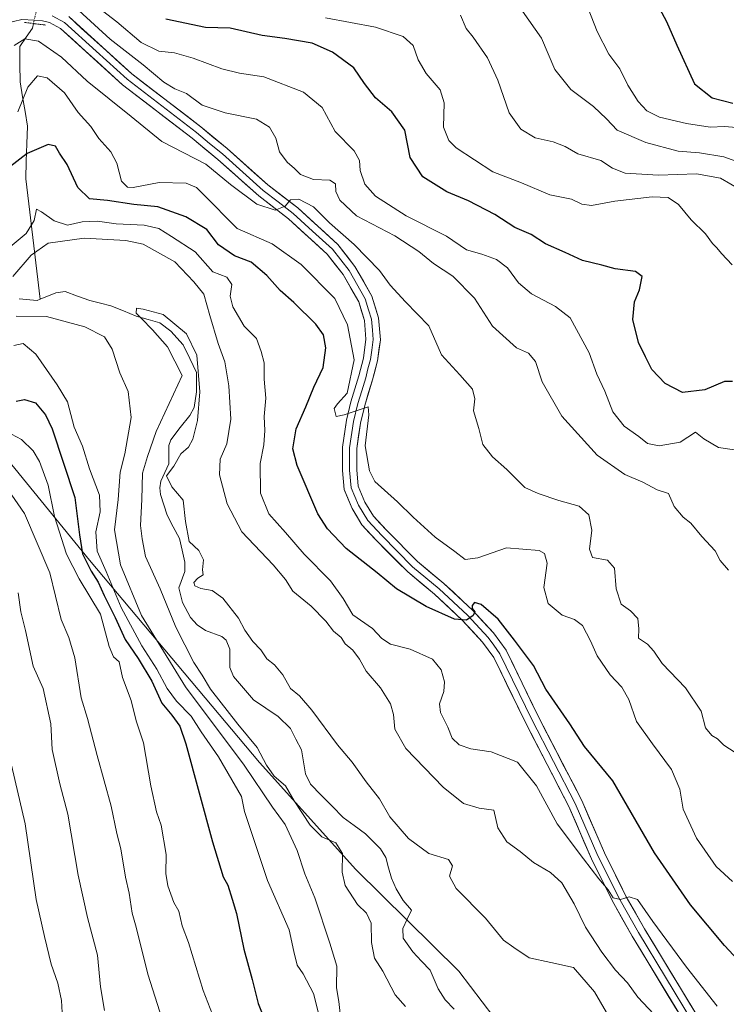
# Model space of a CAD drawing. Units: metres. Extents: x 624712 to 628172, y 4717987 to 4720363.
# Drawn here: x 626387 to 626571, y 4718468 to 4718725 of the extents above; entities that cross this region are included whole.
import ezdxf

# ---------------------------------------------------------------- set-up
doc = ezdxf.new("R2010")
doc.units = ezdxf.units.M
doc.header["$MEASUREMENT"] = 0
doc.linetypes.add('TRAZO_Y_PUNTO', pattern=[1, 0.5, -0.25, 0, -0.25])
doc.linetypes.add('TRAZOS2', pattern=[0.375, 0.25, -0.125])
for name, color, linetype, lineweight in [('Arbolado forestal CxS', 92, 'Continuous', 0), ('Corriente natural lineal', 142, 'Continuous', 13), ('Corriente natural lineal oculto', 19, 'TRAZO_Y_PUNTO', 13), ('Curva de nivel maestra', 36, 'Continuous', 30), ('Curva de nivel normal', 36, 'Continuous', 0), ('Layer 0', 7, 'Continuous', 0), ('Puente lineal', 2, 'TRAZOS2', 0)]:
    doc.layers.add(name, color=color, linetype=linetype, lineweight=lineweight)

# ---------------------------------------------------------------- blocks, each defined once
blk = doc.blocks.new('*U150')
at = {"layer": 'Arbolado forestal CxS', "color": 92, "linetype": 'Continuous', "lineweight": 0}
blk.add_polyline3d([(626381.8961, 4718612.7037, 607.9473), (626405.1845, 4718584.1089, 597.1161), (626449.4525, 4718531.4331, 585.6575), (626474.4431, 4718503.5973, 583.5304), (626501.3047, 4718477.0853, 581.8795), (626522.4811, 4718449.1375, 580.4127)], dxfattribs=at)
blk = doc.blocks.new('*U152')
at = {"layer": 'Arbolado forestal CxS', "color": 92, "linetype": 'Continuous', "lineweight": 0}
blk.add_polyline3d([(626522.4811, 4718449.1375, 580.4127), (626501.3047, 4718477.0853, 581.8795), (626474.4431, 4718503.5973, 583.5304), (626449.4525, 4718531.4331, 585.6575), (626405.1845, 4718584.1089, 597.1161), (626381.8961, 4718612.7037, 607.9473), (626358.0763, 4718626.4707, 593.4563), (626326.3183, 4718632.2959, 592.7047), (626312.5565, 4718642.3567, 592.0201), (626294.0307, 4718650.8287, 593.4136), (626280.7977, 4718649.7697, 595.9396), (626261.7425, 4718640.7679, 596.1917), (626241.6283, 4718619.0583, 601.653), (626236.3353, 4718623.8243, 596.597), (626213.6045, 4718633.0613, 596.7113), (626203.2477, 4718639.1053, 597.4233), (626214.2723, 4718675.6219, 601.5262), (626239.4253, 4718751.2851, 626.0881)], dxfattribs=at)
blk = doc.blocks.new('*U166')
at = {"layer": 'Curva de nivel normal', "color": 36, "linetype": 'Continuous', "lineweight": 0}
blk.add_polyline3d([(626501.68, 4718726.01, 635), (626503.14, 4718722.61, 635), (626504.96, 4718720.31, 635), (626508.77, 4718714.91, 635), (626511.44, 4718709.12, 635), (626514.35, 4718700.65, 635), (626517.42, 4718696.38, 635), (626521.17, 4718694.14, 635), (626525.8, 4718693.1, 635), (626528.98, 4718691.89, 635), (626532.22, 4718689.98, 635), (626538.25, 4718688.16, 635), (626541.25, 4718686.17, 635), (626544.55, 4718684.94, 635), (626553.25, 4718684.34, 635), (626563.07, 4718684.72, 635), (626569.37, 4718683.64, 635), (626574.69, 4718680.5, 635)], dxfattribs=at)
blk = doc.blocks.new('*U167')
at = {"layer": 'Curva de nivel normal', "color": 36, "linetype": 'Continuous', "lineweight": 0}
blk.add_polyline3d([(626572.39, 4718661.05, 630), (626569.62, 4718663.95, 630), (626568.43, 4718665.42, 630), (626567.24, 4718666.56, 630), (626565.48, 4718669.14, 630), (626561.76, 4718672.74, 630), (626558.45, 4718676.77, 630), (626555.78, 4718678.55, 630), (626551.57, 4718678.7, 630), (626541.86, 4718677.62, 630), (626535.8, 4718676.51, 630), (626533.24, 4718676.86, 630), (626530.58, 4718678.1, 630), (626524.92, 4718679.29, 630), (626517.56, 4718682.35, 630), (626510.09, 4718685.23, 630), (626500.56, 4718691.53, 630), (626498.7, 4718693.37, 630), (626497.3, 4718696.89, 630), (626497.46, 4718703.2, 630), (626496.39, 4718706.62, 630), (626492.78, 4718710.86, 630), (626490.68, 4718714.44, 630), (626489.38, 4718718.13, 630), (626486.75, 4718720.49, 630), (626479.62, 4718722.94, 630), (626466.59, 4718725.38, 630)], dxfattribs=at)
blk = doc.blocks.new('*U174')
at = {"layer": 'Curva de nivel normal', "color": 36, "linetype": 'Continuous', "lineweight": 0}
blk.add_polyline3d([(626517.85, 4718727.12, 640), (626522.82, 4718720.03, 640), (626526.23, 4718711.86, 640), (626530.4, 4718706.7, 640), (626536.3, 4718702.27, 640), (626539.71, 4718699.02, 640), (626542.47, 4718696.1, 640), (626549.93, 4718692.9, 640), (626558.31, 4718690.63, 640), (626563.93, 4718690.24, 640), (626570.19, 4718689.17, 640), (626575.78, 4718687.15, 640)], dxfattribs=at)
blk = doc.blocks.new('*U178')
at = {"layer": 'Curva de nivel normal', "color": 36, "linetype": 'Continuous', "lineweight": 0}
for points in [[(626574.65, 4718533.09, 610), (626570.26, 4718535.95, 610), (626568.6, 4718537.58, 610), (626567.11, 4718538.45, 610), (626565.43, 4718540.49, 610), (626564.3, 4718544.82, 610), (626560.25, 4718550.9, 610), (626554.19, 4718557.19, 610), (626551.98, 4718560.47, 610), (626550.32, 4718562.26, 610), (626548, 4718563.85, 610), (626548.09, 4718566.29, 610), (626547.82, 4718568.97, 610), (626545.98, 4718570.97, 610), (626543.51, 4718572.72, 610), (626542.24, 4718576.7, 610), (626541.78, 4718582.09, 610), (626539.93, 4718584.1, 610), (626536.09, 4718584.81, 610), (626535.23, 4718586.97, 610), (626535.88, 4718591.91, 610), (626535.08, 4718595.92, 610), (626532.58, 4718598.17, 610), (626527.25, 4718599.64, 610), (626521.88, 4718601.46, 610), (626518.46, 4718603.04, 610), (626513.78, 4718607.77, 610), (626510.04, 4718611.02, 610), (626507.55, 4718614.26, 610), (626506.5, 4718618.42, 610), (626505.07, 4718623.05, 610), (626505.4, 4718626.12, 610), (626504.85, 4718628.65, 610), (626501.53, 4718632.38, 610), (626496.76, 4718637.62, 610), (626493.49, 4718645.13, 610), (626487.44, 4718651.42, 610), (626483.43, 4718655.73, 610), (626480.62, 4718659.58, 610), (626474.03, 4718666.33, 610), (626467.66, 4718671.96, 610), (626463.43, 4718676.1, 610), (626459.64, 4718678.15, 610), (626457.45, 4718677.99, 610), (626456.13, 4718676.33, 610), (626453.52, 4718675.26, 610), (626448.68, 4718676.86, 610), (626441.88, 4718681.96, 610), (626435.42, 4718687.29, 610), (626424.02, 4718693.12, 610), (626416.06, 4718699.68, 610), (626404.61, 4718708.9, 610), (626397.86, 4718715.12, 610), (626391.95, 4718719.31, 610), (626388.34, 4718719.84, 610), (626385.59, 4718718.11, 610)], [(626378.91, 4718609.76, 610), (626388.31, 4718596.28, 610), (626394.86, 4718580.84, 610), (626397.83, 4718568.69, 610), (626399.8, 4718564.03, 610), (626401.35, 4718558.67, 610), (626403.04, 4718548.26, 610), (626404.66, 4718542.92, 610), (626407.2, 4718533.29, 610), (626410.84, 4718520.06, 610), (626412.32, 4718512.96, 610), (626413.36, 4718508.96, 610), (626414.54, 4718501.59, 610), (626415.53, 4718497.42, 610), (626416.3, 4718492.23, 610), (626417.28, 4718488.59, 610), (626420.32, 4718476.33, 610), (626427.85, 4718452.9, 610)]]:
    blk.add_polyline3d(points, dxfattribs=at)
blk = doc.blocks.new('*U179')
at = {"layer": 'Curva de nivel normal', "color": 36, "linetype": 'Continuous', "lineweight": 0}
for points in [[(626572.44, 4718500.48, 605), (626568.26, 4718504.4, 605), (626563.1, 4718511.77, 605), (626559.63, 4718519.33, 605), (626558.81, 4718524.54, 605), (626556.59, 4718529.6, 605), (626551.64, 4718536.31, 605), (626547.5, 4718542.17, 605), (626545.54, 4718547.86, 605), (626543.72, 4718551.05, 605), (626540.63, 4718554.29, 605), (626537.23, 4718559.22, 605), (626535.54, 4718563.13, 605), (626533.42, 4718567.12, 605), (626531.4, 4718568.65, 605), (626528.16, 4718569.82, 605), (626524.5, 4718572.87, 605), (626523.41, 4718577.02, 605), (626524.23, 4718583.33, 605), (626523.59, 4718585.85, 605), (626522.18, 4718586.61, 605), (626513.68, 4718587.32, 605), (626506.19, 4718584.76, 605), (626502.92, 4718584.3, 605), (626500.21, 4718586.41, 605), (626495.09, 4718590.09, 605), (626489.4, 4718595.29, 605), (626485.35, 4718599.34, 605), (626479.45, 4718604.61, 605), (626478.07, 4718607.42, 605), (626476.93, 4718613.94, 605), (626477.86, 4718622, 605), (626477.72, 4718624.09, 605), (626471.46, 4718621.96, 605), (626469.38, 4718621.55, 605), (626468.83, 4718623.61, 605), (626469.67, 4718624.83, 605), (626472.2, 4718627.58, 605), (626474.05, 4718636.32, 605), (626472.28, 4718645.37, 605), (626469.03, 4718652.23, 605), (626460.26, 4718661.16, 605), (626452.73, 4718666.48, 605), (626443.58, 4718670.51, 605), (626434.68, 4718679.52, 605), (626433, 4718681.18, 605), (626430.3, 4718682.27, 605), (626423.33, 4718682.45, 605), (626416.5, 4718681.21, 605), (626415.1, 4718681.28, 605), (626413.49, 4718682.84, 605), (626412.27, 4718687.52, 605), (626410.74, 4718690.5, 605), (626407.61, 4718693.89, 605), (626405.54, 4718697.04, 605), (626402.21, 4718700.66, 605), (626398.68, 4718705.84, 605), (626394.13, 4718709.75, 605), (626391.62, 4718710.27, 605), (626389.1, 4718707.31, 605), (626386.49, 4718700.89, 605)], [(626384.91, 4718616.92, 605), (626387.46, 4718615.58, 605), (626390.52, 4718612.62, 605), (626392.17, 4718609.84, 605), (626394.39, 4718603.64, 605), (626396.11, 4718595.52, 605), (626399.21, 4718585.73, 605), (626402.53, 4718579.24, 605), (626408.02, 4718570.07, 605), (626410.3, 4718561.63, 605), (626411.46, 4718558.98, 605), (626412.94, 4718557.64, 605), (626413.79, 4718553.58, 605), (626415.99, 4718547.58, 605), (626417.36, 4718542.34, 605), (626419.24, 4718536.55, 605), (626421.1, 4718525.42, 605), (626422.58, 4718518.57, 605), (626423.8, 4718515.12, 605), (626425.15, 4718507.53, 605), (626425.08, 4718502.57, 605), (626425.53, 4718499.3, 605), (626427.11, 4718495.03, 605), (626428.41, 4718492.74, 605), (626429.3, 4718488.96, 605), (626430.9, 4718484.56, 605), (626434.72, 4718472.05, 605), (626437.8, 4718464.26, 605)]]:
    blk.add_polyline3d(points, dxfattribs=at)
blk = doc.blocks.new('*U191')
at = {"layer": 'Curva de nivel normal', "color": 36, "linetype": 'Continuous', "lineweight": 0}
for points in [[(626398.08, 4718466.4, 620), (626397.88, 4718469.48, 620), (626396.98, 4718474, 620), (626395.18, 4718478.91, 620), (626393.48, 4718486.12, 620), (626391.34, 4718495.74, 620), (626388.41, 4718515.48, 620), (626383.05, 4718538.54, 620)], [(626407.45, 4718728.01, 620), (626412.26, 4718724.28, 620), (626418.61, 4718718.92, 620), (626423.24, 4718716.65, 620), (626427.26, 4718716.26, 620), (626432.15, 4718714.87, 620), (626439.58, 4718712.06, 620), (626444.25, 4718710.98, 620), (626450.58, 4718709.98, 620), (626460.89, 4718705.96, 620), (626465.72, 4718702.01, 620), (626469.11, 4718695.77, 620), (626474.02, 4718690.75, 620), (626475.45, 4718688.16, 620), (626475.57, 4718685.58, 620), (626476.83, 4718682.07, 620), (626479.63, 4718678.92, 620), (626487.56, 4718673.82, 620), (626498.08, 4718668.5, 620), (626503.31, 4718664.92, 620), (626507.28, 4718663.84, 620), (626511.11, 4718662.4, 620), (626513.91, 4718660.22, 620), (626516.78, 4718656.35, 620), (626520.2, 4718653.48, 620), (626526.46, 4718650.21, 620), (626530.27, 4718647.21, 620), (626535.18, 4718638.16, 620), (626537.22, 4718632.6, 620), (626539.23, 4718628.12, 620), (626541.36, 4718622.74, 620), (626544.31, 4718619.07, 620), (626548.07, 4718616.36, 620), (626550.32, 4718614.49, 620), (626553.44, 4718613.94, 620), (626558.84, 4718614.9, 620), (626562.81, 4718617.49, 620), (626564.99, 4718615.74, 620), (626568.84, 4718613.49, 620), (626575.38, 4718612.48, 620)]]:
    blk.add_polyline3d(points, dxfattribs=at)
blk = doc.blocks.new('*U196')
at = {"layer": 'Curva de nivel normal', "color": 36, "linetype": 'Continuous', "lineweight": 0}
blk.add_polyline3d([(626487.43, 4718467.9, 585), (626484.7, 4718470.97, 585), (626481.46, 4718477.13, 585), (626479.33, 4718480.49, 585), (626478.52, 4718484.56, 585), (626478.47, 4718489.6, 585), (626477.24, 4718492.18, 585), (626474.91, 4718494.45, 585), (626471.71, 4718499.46, 585), (626470.9, 4718502.94, 585), (626471.01, 4718507.76, 585), (626469.23, 4718510.5, 585), (626465.65, 4718512.13, 585), (626462.62, 4718515.16, 585), (626458.41, 4718521.46, 585), (626456.14, 4718525.39, 585), (626453.22, 4718527.88, 585), (626451.19, 4718530.72, 585), (626448.8, 4718535.38, 585), (626443.74, 4718541.44, 585), (626436.67, 4718550.56, 585), (626434.47, 4718554.2, 585), (626432.34, 4718557.52, 585), (626427.65, 4718566.7, 585), (626423.58, 4718576.66, 585), (626419.76, 4718585.06, 585), (626418.92, 4718589.73, 585), (626418.48, 4718593.17, 585), (626418.81, 4718599.96, 585), (626418.97, 4718606.8, 585), (626420.25, 4718611.13, 585), (626422.52, 4718617.68, 585), (626429.33, 4718632.23, 585), (626425.5, 4718639.72, 585), (626421.57, 4718644.13, 585), (626418.74, 4718647.06, 585), (626417.3, 4718648.46, 585), (626417.41, 4718649.79, 585), (626419.15, 4718649.46, 585), (626424.38, 4718648.07, 585), (626430.41, 4718643.04, 585), (626433.08, 4718637.53, 585), (626433.88, 4718627.94, 585), (626433.26, 4718620.5, 585), (626432.09, 4718615.6, 585), (626430.96, 4718613.56, 585), (626428.92, 4718611.78, 585), (626427.1, 4718608.57, 585), (626425.22, 4718606.07, 585), (626426.61, 4718603.23, 585), (626429.54, 4718599.74, 585), (626430.19, 4718594.24, 585), (626431.14, 4718589.02, 585), (626433.6, 4718586.68, 585), (626434.84, 4718584.18, 585), (626434.6, 4718581.58, 585), (626434.78, 4718580.3, 585), (626433.4, 4718579.49, 585), (626432.32, 4718578.33, 585), (626432.59, 4718577.44, 585), (626434.14, 4718576.79, 585), (626437.11, 4718576.25, 585), (626439.88, 4718574.26, 585), (626443.98, 4718569.06, 585), (626445.56, 4718565.94, 585), (626447.67, 4718562.99, 585), (626449.8, 4718560.78, 585), (626451.33, 4718558.47, 585), (626453.31, 4718556.92, 585), (626455.51, 4718554.32, 585), (626457.44, 4718550.74, 585), (626459.83, 4718548.81, 585), (626463.06, 4718545.12, 585), (626469.72, 4718536.02, 585), (626473.48, 4718531.54, 585), (626477.14, 4718526.46, 585), (626480.66, 4718521.98, 585), (626483.28, 4718517.27, 585), (626488.15, 4718511.65, 585), (626493.47, 4718507.76, 585), (626498.58, 4718506.2, 585), (626499.64, 4718504.58, 585), (626498.87, 4718501.87, 585), (626500.62, 4718498.64, 585), (626508.2, 4718490.94, 585), (626512.9, 4718485.19, 585), (626515.58, 4718483.3, 585), (626519.58, 4718480.57, 585), (626525.25, 4718479.36, 585), (626531.13, 4718478.11, 585), (626536.55, 4718471.77, 585), (626541.28, 4718463.65, 585)], dxfattribs=at)
blk = doc.blocks.new('*U204')
at = {"layer": 'Curva de nivel normal', "color": 36, "linetype": 'Continuous', "lineweight": 0}
blk.add_polyline3d([(626573.48, 4718696.78, 645), (626570.36, 4718697.07, 645), (626566.66, 4718696.92, 645), (626560.47, 4718697.85, 645), (626553.52, 4718699.5, 645), (626550.16, 4718701.14, 645), (626547.9, 4718703.54, 645), (626545.24, 4718707.84, 645), (626543.18, 4718712.04, 645), (626540.32, 4718715.92, 645), (626537.27, 4718721.8, 645), (626534.9, 4718727.78, 645)], dxfattribs=at)
blk = doc.blocks.new('*U205')
at = {"layer": 'Curva de nivel normal', "color": 36, "linetype": 'Continuous', "lineweight": 0}
for points in [[(626571.42, 4718581.54, 615), (626569.27, 4718584.06, 615), (626567.97, 4718586.53, 615), (626564.5, 4718590.27, 615), (626561.64, 4718593.8, 615), (626559.68, 4718595.34, 615), (626557.29, 4718598.12, 615), (626555.79, 4718601.47, 615), (626552.9, 4718602.47, 615), (626549.14, 4718604.44, 615), (626544.47, 4718606.42, 615), (626537.27, 4718611.49, 615), (626528.11, 4718621.64, 615), (626522.96, 4718630.6, 615), (626521.23, 4718635.88, 615), (626519.38, 4718638.04, 615), (626516.28, 4718639.44, 615), (626510, 4718645.08, 615), (626505.31, 4718652.39, 615), (626499.74, 4718658.05, 615), (626494.72, 4718661.39, 615), (626490.88, 4718664.53, 615), (626484.65, 4718668.56, 615), (626474.68, 4718673.76, 615), (626470.28, 4718677.83, 615), (626469.3, 4718680.15, 615), (626469.19, 4718682.15, 615), (626467.67, 4718683.09, 615), (626463.49, 4718683.29, 615), (626460.05, 4718684.56, 615), (626458.52, 4718686.16, 615), (626456.57, 4718687.77, 615), (626454.62, 4718690.44, 615), (626453.63, 4718694.03, 615), (626452.05, 4718696.92, 615), (626448.67, 4718698.96, 615), (626440.5, 4718700.64, 615), (626434.46, 4718702.62, 615), (626430.42, 4718705.64, 615), (626427.39, 4718706.87, 615), (626424.55, 4718708.6, 615), (626419.16, 4718713.12, 615), (626410.52, 4718719.81, 615), (626398.37, 4718731.08, 615)], [(626386.62, 4718575.6, 615), (626387.34, 4718570.68, 615), (626388.51, 4718565.82, 615), (626390.53, 4718556.5, 615), (626393.15, 4718550.68, 615), (626395.16, 4718541.56, 615), (626395.45, 4718534.82, 615), (626397.47, 4718525.88, 615), (626399.56, 4718518.02, 615), (626402.26, 4718502.14, 615), (626404.67, 4718491.13, 615), (626407.26, 4718481.25, 615), (626408.06, 4718473.05, 615), (626409.11, 4718466.91, 615)]]:
    blk.add_polyline3d(points, dxfattribs=at)
blk = doc.blocks.new('*U206')
at = {"layer": 'Curva de nivel maestra', "color": 36, "linetype": 'Continuous', "lineweight": 30}
blk.add_polyline3d([(626572.51, 4718630.66, 625), (626570.37, 4718630.66, 625), (626565.24, 4718628.5, 625), (626559.51, 4718627.78, 625), (626554.96, 4718630.11, 625), (626551.49, 4718633.81, 625), (626549.85, 4718637.06, 625), (626547.98, 4718640.85, 625), (626546.58, 4718646.78, 625), (626546.98, 4718651.43, 625), (626548.3, 4718654.56, 625), (626548.96, 4718658.03, 625), (626547.27, 4718659.32, 625), (626541.94, 4718660.03, 625), (626538.5, 4718660.91, 625), (626533.44, 4718662.19, 625), (626528.95, 4718664.26, 625), (626523.85, 4718666.5, 625), (626520.07, 4718668.95, 625), (626515.82, 4718670.72, 625), (626510.61, 4718674.15, 625), (626503.76, 4718677.73, 625), (626498.12, 4718680.04, 625), (626491.95, 4718683.91, 625), (626488.62, 4718688.94, 625), (626487.25, 4718696.07, 625), (626483.84, 4718700.84, 625), (626479.59, 4718704.48, 625), (626476.7, 4718708.25, 625), (626473.93, 4718712.33, 625), (626468.38, 4718716.42, 625), (626463.1, 4718718.72, 625), (626456.04, 4718719.99, 625), (626450.14, 4718720.73, 625), (626441.75, 4718722.7, 625), (626435.39, 4718722.81, 625), (626425.06, 4718725.04, 625)], dxfattribs=at)
blk = doc.blocks.new('*U212')
at = {"layer": 'Curva de nivel maestra', "color": 36, "linetype": 'Continuous', "lineweight": 30}
for points in [[(626575.06, 4718478.75, 600), (626570.38, 4718483.77, 600), (626561.54, 4718494.4, 600), (626552.19, 4718507.91, 600), (626541.31, 4718526.64, 600), (626533.99, 4718535.66, 600), (626530.15, 4718541.48, 600), (626523.95, 4718550.56, 600), (626520.68, 4718556.72, 600), (626515.74, 4718563.3, 600), (626511.54, 4718568.76, 600), (626507.1, 4718572.59, 600), (626505.33, 4718573.09, 600), (626504.73, 4718572.29, 600), (626504.77, 4718571.53, 600), (626505.45, 4718570.69, 600), (626505, 4718569.69, 600), (626503.25, 4718568.55, 600), (626500.18, 4718568.74, 600), (626492.79, 4718572.08, 600), (626485.04, 4718576.68, 600), (626480.04, 4718580.86, 600), (626471.92, 4718587.16, 600), (626467.08, 4718592.29, 600), (626464.58, 4718596.24, 600), (626459.17, 4718608.81, 600), (626458.04, 4718613.12, 600), (626458.99, 4718618.32, 600), (626461.46, 4718624.04, 600), (626463.52, 4718629.14, 600), (626465.94, 4718634.31, 600), (626466.68, 4718639.46, 600), (626466.1, 4718642.8, 600), (626464.1, 4718645.6, 600), (626458.33, 4718651.23, 600), (626454.76, 4718654.37, 600), (626451.29, 4718658.25, 600), (626447.28, 4718661.69, 600), (626442.93, 4718663.37, 600), (626438.78, 4718666.23, 600), (626435.69, 4718670.23, 600), (626430.28, 4718673.57, 600), (626423, 4718676.16, 600), (626416.7, 4718676.75, 600), (626409.86, 4718677.76, 600), (626405.14, 4718678.24, 600), (626402.17, 4718681.14, 600), (626399.38, 4718687.17, 600), (626397.36, 4718690.13, 600), (626396.3, 4718691.97, 600), (626394.45, 4718692.4, 600), (626388.94, 4718690.02, 600), (626381.6, 4718684.35, 600)], [(626386.12, 4718625.56, 600), (626388.26, 4718625.95, 600), (626391.17, 4718625.13, 600), (626393.77, 4718621.97, 600), (626395.46, 4718618.32, 600), (626401.35, 4718600.45, 600), (626402.6, 4718590.77, 600), (626403.37, 4718585.81, 600), (626405.6, 4718581.24, 600), (626407.44, 4718578.41, 600), (626408.96, 4718574.93, 600), (626411.87, 4718569.17, 600), (626414.47, 4718563.44, 600), (626417.88, 4718558.52, 600), (626421.43, 4718552.64, 600), (626424, 4718546.87, 600), (626426.58, 4718543.79, 600), (626428.64, 4718540.9, 600), (626430.28, 4718536.28, 600), (626437.17, 4718510.83, 600), (626440, 4718501.66, 600), (626441.17, 4718499.49, 600), (626442.28, 4718495.85, 600), (626443.44, 4718492.1, 600), (626445.36, 4718482.84, 600), (626447.48, 4718474.92, 600), (626449.07, 4718468.73, 600), (626453.16, 4718458.47, 600)]]:
    blk.add_polyline3d(points, dxfattribs=at)
blk = doc.blocks.new('*U215')
at = {"layer": 'Curva de nivel maestra', "color": 36, "linetype": 'Continuous', "lineweight": 30}
blk.add_polyline3d([(626552.32, 4718729.84, 650), (626555.32, 4718724.42, 650), (626558.01, 4718718.25, 650), (626562.62, 4718708.16, 650), (626567.2, 4718704.56, 650), (626572.54, 4718703.11, 650)], dxfattribs=at)

msp = doc.modelspace()

# ---------------------------------------------------------------- linework, layer by layer
at = {"layer": 'Arbolado forestal CxS', "color": 92, "linetype": 'Continuous', "lineweight": 0}
msp.add_polyline3d([(626203.25, 4718639.11, 597.42), (626213.6, 4718633.06, 596.71), (626236.34, 4718623.82, 596.6), (626241.63, 4718619.06, 601.65), (626261.74, 4718640.77, 596.19), (626280.8, 4718649.77, 595.94), (626294.03, 4718650.83, 593.41), (626312.56, 4718642.36, 592.02), (626326.32, 4718632.3, 592.7), (626358.08, 4718626.47, 593.46), (626381.9, 4718612.7, 607.95), (626405.18, 4718584.11, 597.12), (626449.45, 4718531.43, 585.66), (626474.44, 4718503.6, 583.53), (626501.3, 4718477.09, 581.88), (626522.48, 4718449.14, 580.41)], dxfattribs=at)
msp.add_polyline3d([(626203.25, 4718639.11, 597.42), (626213.6, 4718633.06, 596.71), (626236.34, 4718623.82, 596.6), (626241.63, 4718619.06, 601.65), (626261.74, 4718640.77, 596.19), (626280.8, 4718649.77, 595.94), (626294.03, 4718650.83, 593.41), (626312.56, 4718642.36, 592.02), (626326.32, 4718632.3, 592.7), (626358.08, 4718626.47, 593.46), (626381.9, 4718612.7, 607.95), (626405.18, 4718584.11, 597.12), (626449.45, 4718531.43, 585.66), (626474.44, 4718503.6, 583.53), (626501.3, 4718477.09, 581.88), (626522.48, 4718449.14, 580.41)], dxfattribs=at)
at = {"layer": 'Corriente natural lineal', "color": 142, "linetype": 'Continuous', "lineweight": 13}
for points in [[(626390.61, 4718723.86, 612.27), (626390.35, 4718722.7, 611.67), (626388.69, 4718720.31, 610.06), (626387.03, 4718717.91, 608.54), (626387.07, 4718713.29, 607.27), (626387.11, 4718708.67, 606.75), (626387.76, 4718704.82, 605.85), (626388.41, 4718700.98, 604.55), (626389.06, 4718697.13, 603.25), (626388.9, 4718692.58, 601.5), (626388.74, 4718688.02, 599.26), (626388.58, 4718683.47, 598.05), (626389.1, 4718679.09, 596.71), (626389.62, 4718674.72, 595.8), (626390.14, 4718670.34, 593.8), (626390.67, 4718665.96, 590.68), (626391.19, 4718661.58, 588.33), (626391.71, 4718657.21, 587.93), (626392.23, 4718652.83, 587.81), (626392.33, 4718652.09, 588.1)], [(626392.33, 4718652.09, 588.1), (626396.44, 4718653.76, 587.22), (626398.85, 4718654.07, 586.97), (626402.05, 4718652.91, 586.69), (626405.26, 4718651.74, 586.66), (626408, 4718651.07, 586.49), (626410.73, 4718650.4, 586.16), (626414.02, 4718649.06, 585.52), (626417.3, 4718647.71, 585.29), (626420.41, 4718646.81, 585.16), (626423.51, 4718645.9, 585.06), (626426.38, 4718643.73, 584.8), (626429.55, 4718640.23, 584.8), (626431.27, 4718636.62, 584.57), (626433, 4718633, 585.1), (626433.01, 4718630.47, 585.12), (626433.03, 4718627.94, 585.12), (626432.45, 4718623.91, 584.77), (626431.29, 4718621.78, 584.5), (626428.8, 4718618.65, 584.66), (626426.31, 4718615.51, 584.76), (626425.84, 4718613.97, 584.8), (626425.83, 4718609.23, 584.86), (626423.78, 4718604.72, 584.73), (626423.5, 4718602.98, 584.66), (626423.65, 4718601.22, 584.57), (626424.52, 4718598.54, 584.42), (626425.4, 4718595.86, 584.51), (626426.98, 4718592.83, 584.66), (626428.57, 4718589.79, 584.83), (626429.25, 4718586.72, 584.65), (626429.94, 4718583.65, 584.21), (626429.96, 4718581.21, 584.29), (626428.39, 4718576.9, 584.28), (626429.37, 4718573.08, 584.26), (626431.47, 4718569.22, 583.82), (626433.2, 4718567.26, 583.8), (626435.34, 4718565.79, 583.76), (626439.65, 4718564.27, 583.71), (626440.72, 4718563.28, 583.65), (626441.71, 4718560.93, 583.56), (626441.68, 4718556.17, 583.3), (626442.68, 4718553.88, 583.22), (626445.27, 4718550.82, 583.14), (626447.86, 4718547.76, 582.92), (626451.06, 4718545.61, 582.88), (626454.25, 4718543.46, 582.87), (626457.47, 4718540.27, 582.97), (626458.9, 4718537.5, 582.88), (626460.34, 4718534.74, 582.76), (626460.88, 4718531.62, 582.66), (626461.42, 4718528.49, 582.51), (626462.65, 4718525.79, 582.45), (626465.49, 4718522.92, 582.28), (626468.34, 4718520.04, 582.29), (626471.18, 4718517.16, 582.44), (626474.08, 4718515.02, 582.5), (626476.98, 4718512.89, 582.4), (626478.92, 4718510.93, 582.68), (626480.86, 4718508.97, 582.56), (626482.3, 4718506.74, 582.62), (626483.01, 4718504.02, 582.55), (626483.72, 4718501.31, 582.39), (626484.96, 4718498.57, 582.14), (626486.8, 4718495.49, 581.92), (626489, 4718493, 581.79), (626487.83, 4718490.62, 581.99), (626486.67, 4718488.24, 582.04), (626486.77, 4718485.67, 582.06), (626489.29, 4718482.13, 582.12), (626491.55, 4718479.76, 581.94), (626493.81, 4718477.4, 581.86), (626494.88, 4718474.95, 581.84), (626495.94, 4718472.49, 581.86), (626497.7, 4718469.66, 581.92), (626500.02, 4718467.21, 581.88)], [(626386.86, 4718652.17, 588.52), (626391.55, 4718651.77, 588.31), (626392.33, 4718652.09, 588.1)]]:
    msp.add_polyline3d(points, dxfattribs=at)
at = {"layer": 'Corriente natural lineal oculto', "color": 19, "linetype": 'TRAZO_Y_PUNTO', "lineweight": 13}
msp.add_polyline3d([(626392.02, 4718730.07, 613.27), (626392.02, 4718730.06, 613.27), (626391.31, 4718726.96, 612.82), (626390.61, 4718723.87, 612.27), (626390.61, 4718723.86, 612.27)], dxfattribs=at)
at = {"layer": 'Curva de nivel normal', "color": 36, "linetype": 'Continuous', "lineweight": 0}
for points in [[(626381.96, 4718663.54, 595), (626388.7, 4718669.23, 595), (626390.79, 4718672.6, 595), (626391.35, 4718675.53, 595), (626392.65, 4718674.83, 595), (626396, 4718672.48, 595), (626399.42, 4718671.37, 595), (626403.27, 4718672.25, 595), (626407.27, 4718672.44, 595), (626412.13, 4718671.75, 595), (626419.38, 4718671.33, 595), (626423.19, 4718670.51, 595), (626426.53, 4718668.37, 595), (626432.66, 4718664.39, 595), (626437.29, 4718659.19, 595), (626440.94, 4718657.86, 595), (626442.25, 4718655.94, 595), (626441.8, 4718652.87, 595), (626442.48, 4718650.12, 595), (626445.46, 4718645.1, 595), (626448.66, 4718641.88, 595), (626449.82, 4718638.49, 595), (626450.61, 4718635.5, 595), (626450.64, 4718631.28, 595), (626451.04, 4718626.34, 595), (626450.59, 4718621.56, 595), (626450.79, 4718617.86, 595), (626450.51, 4718614.18, 595), (626449.6, 4718609.32, 595), (626449.63, 4718601.58, 595), (626451.84, 4718596.24, 595), (626456.21, 4718591.38, 595), (626460.99, 4718585.73, 595), (626467.92, 4718578.76, 595), (626471.2, 4718574.18, 595), (626473.69, 4718569.92, 595), (626478.82, 4718566.37, 595), (626481.26, 4718563.77, 595), (626483.47, 4718562.3, 595), (626488.57, 4718560.96, 595), (626494.39, 4718558.38, 595), (626496.68, 4718555.6, 595), (626497.52, 4718552.49, 595), (626497.37, 4718549.91, 595), (626496.27, 4718546.71, 595), (626496.48, 4718544.44, 595), (626498.38, 4718540.62, 595), (626499.5, 4718537.81, 595), (626501.37, 4718536.06, 595), (626504.38, 4718535.05, 595), (626509.69, 4718534.23, 595), (626516.54, 4718531.58, 595), (626521.45, 4718525.41, 595), (626526.85, 4718515.51, 595), (626533.74, 4718506.41, 595), (626537.66, 4718501.12, 595), (626540.12, 4718498.26, 595), (626541.45, 4718496.2, 595), (626543.32, 4718495.76, 595), (626545.56, 4718496.44, 595), (626547.75, 4718495.75, 595), (626551.74, 4718490.09, 595), (626560.5, 4718478.18, 595), (626568.46, 4718467.97, 595)], [(626385.21, 4718658.02, 590), (626389.97, 4718663.53, 590), (626394.44, 4718666.67, 590), (626403.78, 4718668.01, 590), (626414.64, 4718667.37, 590), (626419.11, 4718666.45, 590), (626427.38, 4718661.81, 590), (626432.3, 4718656.6, 590), (626434.96, 4718653.44, 590), (626436.45, 4718647.8, 590), (626438.63, 4718640.57, 590), (626440.38, 4718635.82, 590), (626441.44, 4718629.56, 590), (626441.95, 4718620.87, 590), (626440.94, 4718614.46, 590), (626439.2, 4718610.41, 590), (626438.97, 4718606.38, 590), (626440.96, 4718598.79, 590), (626444.83, 4718591.52, 590), (626452.97, 4718582.95, 590), (626456.15, 4718579.13, 590), (626458.09, 4718576.07, 590), (626462.85, 4718572.2, 590), (626466.63, 4718568.28, 590), (626468.63, 4718565.61, 590), (626470.7, 4718564.01, 590), (626471.7, 4718562.35, 590), (626473.72, 4718560.7, 590), (626475.41, 4718558.39, 590), (626477.14, 4718555.23, 590), (626480.9, 4718550.9, 590), (626483.52, 4718546.69, 590), (626484.27, 4718543.92, 590), (626484.62, 4718540.14, 590), (626487.49, 4718535.14, 590), (626497.2, 4718525.01, 590), (626502.48, 4718520.82, 590), (626506.58, 4718519.58, 590), (626510.38, 4718519.04, 590), (626511.44, 4718514.44, 590), (626513.79, 4718510.79, 590), (626517.26, 4718508.26, 590), (626520.71, 4718505.38, 590), (626525.14, 4718502.81, 590), (626528.1, 4718500.1, 590), (626531.31, 4718494.64, 590), (626534.24, 4718488.58, 590), (626538.44, 4718482.11, 590), (626542.07, 4718477.41, 590), (626545.13, 4718474.1, 590), (626547.83, 4718470.35, 590), (626551.98, 4718465.96, 590)], [(626470.61, 4718464.42, 590), (626470.02, 4718469.21, 590), (626469.44, 4718472.78, 590), (626469.57, 4718478.4, 590), (626467.72, 4718484.38, 590), (626463.82, 4718496.22, 590), (626461.22, 4718502.46, 590), (626459.24, 4718508.55, 590), (626456.12, 4718515.29, 590), (626452.77, 4718519.81, 590), (626445.42, 4718530.79, 590), (626430.15, 4718551.13, 590), (626418.73, 4718569.7, 590), (626413.23, 4718582.88, 590), (626411.7, 4718592.06, 590), (626412.6, 4718599.92, 590), (626413.2, 4718607.03, 590), (626414.35, 4718611.86, 590), (626416.05, 4718621.26, 590), (626415.27, 4718628.03, 590), (626413.11, 4718632.89, 590), (626411.1, 4718639.06, 590), (626409.07, 4718642.27, 590), (626403.98, 4718644.86, 590), (626393.99, 4718647.62, 590), (626386.14, 4718647.66, 590)], [(626467.62, 4718454.74, 595), (626463.48, 4718471.27, 595), (626460.73, 4718476.4, 595), (626459.18, 4718478.71, 595), (626458.32, 4718482.24, 595), (626457.15, 4718487.92, 595), (626451.5, 4718500.73, 595), (626445.51, 4718518.73, 595), (626444.69, 4718522.59, 595), (626438.76, 4718532.92, 595), (626434.25, 4718539.41, 595), (626431.61, 4718543.48, 595), (626427.8, 4718547.38, 595), (626425.38, 4718550.76, 595), (626422.74, 4718555.76, 595), (626418.83, 4718561.82, 595), (626413.4, 4718571.8, 595), (626409.49, 4718581.21, 595), (626407.21, 4718586.44, 595), (626406.82, 4718591.52, 595), (626407.94, 4718596.73, 595), (626407.74, 4718601.06, 595), (626405.19, 4718607.9, 595), (626403.36, 4718613.85, 595), (626401.18, 4718618.75, 595), (626399.45, 4718625.36, 595), (626396.73, 4718629.8, 595), (626391.23, 4718637.8, 595), (626387.95, 4718640.59, 595), (626385.48, 4718640.07, 595)]]:
    msp.add_polyline3d(points, dxfattribs=at)
at = {"layer": 'Layer 0', "linetype": 'Continuous', "lineweight": 0}
for points in [[(626560.47, 4718462.96), (626546.39, 4718486.27), (626541.57, 4718494.71), (626535.77, 4718506.4), (626529.89, 4718519.97), (626518.59, 4718541.85), (626510.38, 4718558.79), (626507.43, 4718562.82), (626502.17, 4718568.5), (626494.94, 4718575.31), (626487.97, 4718581.06), (626479.88, 4718589.25), (626476.07, 4718593.31), (626473.5, 4718597.6), (626471.45, 4718602.52), (626470.98, 4718607.48), (626471.01, 4718613.52), (626472.01, 4718620.55), (626473.2, 4718625.38), (626475.25, 4718632.1), (626476.44, 4718636.76), (626477.12, 4718641.65), (626476.73, 4718646.56), (626475.22, 4718651.41), (626471.15, 4718658.5), (626467.05, 4718663.82), (626456.99, 4718672.99), (626449.2, 4718678.98), (626438.55, 4718688.49), (626431.85, 4718694.03), (626413.79, 4718707.92), (626397.62, 4718722.61), (626394.76, 4718724.11), (626392.91, 4718724.59), (626390.8, 4718724.7), (626387.53, 4718724.88), (626383.26, 4718723.91)], [(626395.44, 4718725.86), (626398.7, 4718724.15), (626406.9, 4718716.7), (626414.99, 4718709.35), (626433.01, 4718695.49), (626436.41, 4718692.67), (626439.76, 4718689.9), (626445.07, 4718685.17), (626450.39, 4718680.42), (626454.29, 4718677.42), (626458.19, 4718674.42), (626463.22, 4718669.83), (626468.43, 4718665.09), (626472.7, 4718659.54), (626476.94, 4718652.16), (626477.81, 4718649.34), (626478.57, 4718646.92), (626478.8, 4718644.05), (626478.99, 4718641.6), (626478.61, 4718638.85), (626478.27, 4718636.4), (626477.64, 4718633.93), (626477.04, 4718631.6), (626476.02, 4718628.25), (626475, 4718624.89), (626473.84, 4718620.2), (626472.87, 4718613.39), (626472.84, 4718607.57), (626473.28, 4718602.98), (626475.17, 4718598.44), (626477.57, 4718594.44), (626481.22, 4718590.54), (626489.23, 4718582.44), (626496.17, 4718576.71), (626503.49, 4718569.81), (626508.87, 4718564.01), (626510.34, 4718561.99), (626511.98, 4718559.76), (626520.26, 4718542.68), (626525.91, 4718531.74), (626531.57, 4718520.77), (626537.46, 4718507.19), (626543.21, 4718495.59), (626548, 4718487.21), (626562.05, 4718463.95)], [(626399.77, 4718725.68), (626416.18, 4718710.78), (626434.17, 4718696.94), (626440.97, 4718691.31), (626451.58, 4718681.85), (626459.38, 4718675.84), (626469.8, 4718666.35), (626474.25, 4718660.57), (626478.65, 4718652.91), (626480.4, 4718647.27), (626480.86, 4718641.54), (626480.1, 4718636.04), (626478.83, 4718631.1), (626476.79, 4718624.39), (626475.67, 4718619.84), (626474.73, 4718613.25), (626474.7, 4718607.65), (626475.1, 4718603.43), (626476.83, 4718599.28), (626479.06, 4718595.56), (626482.56, 4718591.83), (626490.48, 4718583.81), (626497.4, 4718578.1), (626504.81, 4718571.12), (626510.3, 4718565.19), (626513.58, 4718560.72), (626521.92, 4718543.51), (626533.25, 4718521.56), (626539.14, 4718507.97), (626544.85, 4718496.46), (626549.6, 4718488.15), (626563.62, 4718464.94)]]:
    msp.add_lwpolyline(points, dxfattribs=at)
for points in [[(626558.12, 4718466.85, 592.58), (626555.78, 4718470.73, 592.95), (626553.43, 4718474.62, 593.37), (626551.08, 4718478.5, 593.65), (626548.74, 4718482.39, 593.7), (626546.39, 4718486.27, 594.12), (626543.98, 4718490.49, 594.08), (626541.57, 4718494.71, 594.61), (626539.64, 4718498.61, 594.41), (626537.7, 4718502.5, 594.78), (626535.77, 4718506.4, 595.16), (626533.81, 4718510.92, 595.42), (626531.85, 4718515.45, 596.2), (626529.89, 4718519.97, 596.32), (626527.63, 4718524.35, 596.45), (626525.37, 4718528.72, 596.76), (626523.11, 4718533.1, 597.05), (626520.85, 4718537.47, 597.46), (626518.59, 4718541.85, 597.79), (626516.54, 4718546.09, 598.13), (626514.49, 4718550.32, 598.38), (626512.43, 4718554.56, 598.63), (626510.38, 4718558.79, 598.93), (626507.43, 4718562.82, 599.27), (626504.8, 4718565.66, 599.34), (626502.17, 4718568.5, 600.01), (626498.56, 4718571.91, 600.3), (626494.94, 4718575.31, 600.77), (626491.46, 4718578.19, 601.35), (626487.97, 4718581.06, 601.53), (626485.27, 4718583.79, 601.81), (626482.58, 4718586.52, 602), (626479.88, 4718589.25, 602.33), (626477.98, 4718591.28, 602.51), (626476.07, 4718593.31, 602.97), (626474.79, 4718595.46, 603.01), (626473.5, 4718597.6, 603.29), (626472.48, 4718600.06, 603.61), (626471.45, 4718602.52, 603.81), (626470.98, 4718607.48, 604.02), (626471, 4718610.5, 604.22), (626471.01, 4718613.52, 604.43), (626471.51, 4718617.04, 604.68), (626472.01, 4718620.55, 604.87), (626473.2, 4718625.38, 604.82), (626474.23, 4718628.74, 604.77), (626475.25, 4718632.1, 604.96), (626476.44, 4718636.76, 605.62), (626477.12, 4718641.65, 606.19), (626476.73, 4718646.56, 606.74), (626475.98, 4718648.99, 606.81), (626475.22, 4718651.41, 606.92), (626473.19, 4718654.96, 607.2), (626471.15, 4718658.5, 607.93), (626469.1, 4718661.16, 607.97), (626467.05, 4718663.82, 608.65), (626463.7, 4718666.88, 608.55), (626460.34, 4718669.93, 608.78), (626456.99, 4718672.99, 609.36), (626453.1, 4718675.99, 609.66), (626449.2, 4718678.98, 610.26), (626445.65, 4718682.15, 610.36), (626442.1, 4718685.32, 610.57), (626438.55, 4718688.49, 610.37), (626435.2, 4718691.26, 610.61), (626431.85, 4718694.03, 611.4), (626428.24, 4718696.81, 611.49), (626424.63, 4718699.59, 611.74), (626421.01, 4718702.36, 611.89), (626417.4, 4718705.14, 612.09), (626413.79, 4718707.92, 612.04), (626410.56, 4718710.86, 612.08), (626407.32, 4718713.8, 612.56), (626404.09, 4718716.73, 612.36), (626400.85, 4718719.67, 612.47), (626397.62, 4718722.61, 612.47), (626394.76, 4718724.11, 612.59), (626392.91, 4718724.59, 612.44), (626390.8, 4718724.7, 612.41), (626387.53, 4718724.88, 612.89), (626383.26, 4718723.91, 613.58)], [(626399.77, 4718725.68, 613.13), (626403.05, 4718722.7, 613.31), (626406.33, 4718719.72, 613.25), (626409.62, 4718716.74, 613.31), (626412.9, 4718713.76, 612.82), (626416.18, 4718710.78, 612.75), (626419.78, 4718708.01, 612.24), (626423.38, 4718705.24, 612.57), (626426.97, 4718702.48, 612.03), (626430.57, 4718699.71, 612.14), (626434.17, 4718696.94, 611.55), (626437.57, 4718694.13, 611.31), (626440.97, 4718691.31, 610.88), (626444.51, 4718688.16, 610.78), (626448.04, 4718685, 610.75), (626451.58, 4718681.85, 610.23), (626455.48, 4718678.85, 610.13), (626459.38, 4718675.84, 609.71), (626462.85, 4718672.68, 609.43), (626466.33, 4718669.51, 609.16), (626469.8, 4718666.35, 609.11), (626472.03, 4718663.46, 608.47), (626474.25, 4718660.57, 608.26), (626476.45, 4718656.74, 607.67), (626478.65, 4718652.91, 607.48), (626479.53, 4718650.09, 607.04), (626480.4, 4718647.27, 606.65), (626480.63, 4718644.41, 606.46), (626480.86, 4718641.54, 606.27), (626480.48, 4718638.79, 606.06), (626480.1, 4718636.04, 605.76), (626479.47, 4718633.57, 605.5), (626478.83, 4718631.1, 605.51), (626477.81, 4718627.75, 605.39), (626476.79, 4718624.39, 605.01), (626475.67, 4718619.84, 604.83), (626475.2, 4718616.55, 604.86), (626474.73, 4718613.25, 604.84), (626474.72, 4718610.45, 604.51), (626474.7, 4718607.65, 604.18), (626475.1, 4718603.43, 603.71), (626476.83, 4718599.28, 603.45), (626479.06, 4718595.56, 603.14), (626480.81, 4718593.7, 602.87), (626482.56, 4718591.83, 602.66), (626485.2, 4718589.16, 602.28), (626487.84, 4718586.48, 602.2), (626490.48, 4718583.81, 601.71), (626493.94, 4718580.96, 601.61), (626497.4, 4718578.1, 600.96), (626499.87, 4718575.77, 600.78), (626502.34, 4718573.45, 600.35), (626504.81, 4718571.12, 599.97), (626507.56, 4718568.16, 599.69), (626510.3, 4718565.19, 599.31), (626511.94, 4718562.96, 599.16), (626513.58, 4718560.72, 599.19), (626515.67, 4718556.42, 598.63), (626517.75, 4718552.12, 598.62), (626519.84, 4718547.81, 598.54), (626521.92, 4718543.51, 597.98), (626524.19, 4718539.12, 597.85), (626526.45, 4718534.73, 597.4), (626528.72, 4718530.34, 597.06), (626530.98, 4718525.95, 596.66), (626533.25, 4718521.56, 596.73), (626535.21, 4718517.03, 596.13), (626537.18, 4718512.5, 596.11), (626539.14, 4718507.97, 595.72), (626541.04, 4718504.13, 595.39), (626542.95, 4718500.3, 595.3), (626544.85, 4718496.46, 594.9), (626547.23, 4718492.31, 594.76), (626549.6, 4718488.15, 594.36), (626551.94, 4718484.28, 594.22), (626554.27, 4718480.41, 593.96), (626556.61, 4718476.55, 593.62), (626558.95, 4718472.68, 593.41), (626561.28, 4718468.81, 593.25), (626563.62, 4718464.94, 593.14)]]:
    msp.add_polyline3d(points, dxfattribs=at)
at = {"layer": 'Puente lineal', "color": 2, "linetype": 'TRAZOS2', "lineweight": 0}
msp.add_polyline3d([(626388.28, 4718724.15, 612.67), (626390.6, 4718723.86, 612.27), (626393.76, 4718723.48, 612.38)], dxfattribs=at)

# ---------------------------------------------------------------- block references
at = {"layer": 'Arbolado forestal CxS', "color": 92, "linetype": 'Continuous', "lineweight": 0}
for name in ['*U150', '*U152']:
    msp.add_blockref(name, (0, 0), dxfattribs=at)
at = {"layer": 'Curva de nivel maestra', "color": 36, "linetype": 'Continuous', "lineweight": 30}
for name in ['*U215', '*U206', '*U212']:
    msp.add_blockref(name, (0, 0), dxfattribs=at)
at = {"layer": 'Curva de nivel normal', "color": 36, "linetype": 'Continuous', "lineweight": 0}
for name in ['*U204', '*U174', '*U166', '*U167', '*U191', '*U205', '*U178', '*U179', '*U196']:
    msp.add_blockref(name, (0, 0), dxfattribs=at)

doc.saveas('drawing.dxf')
